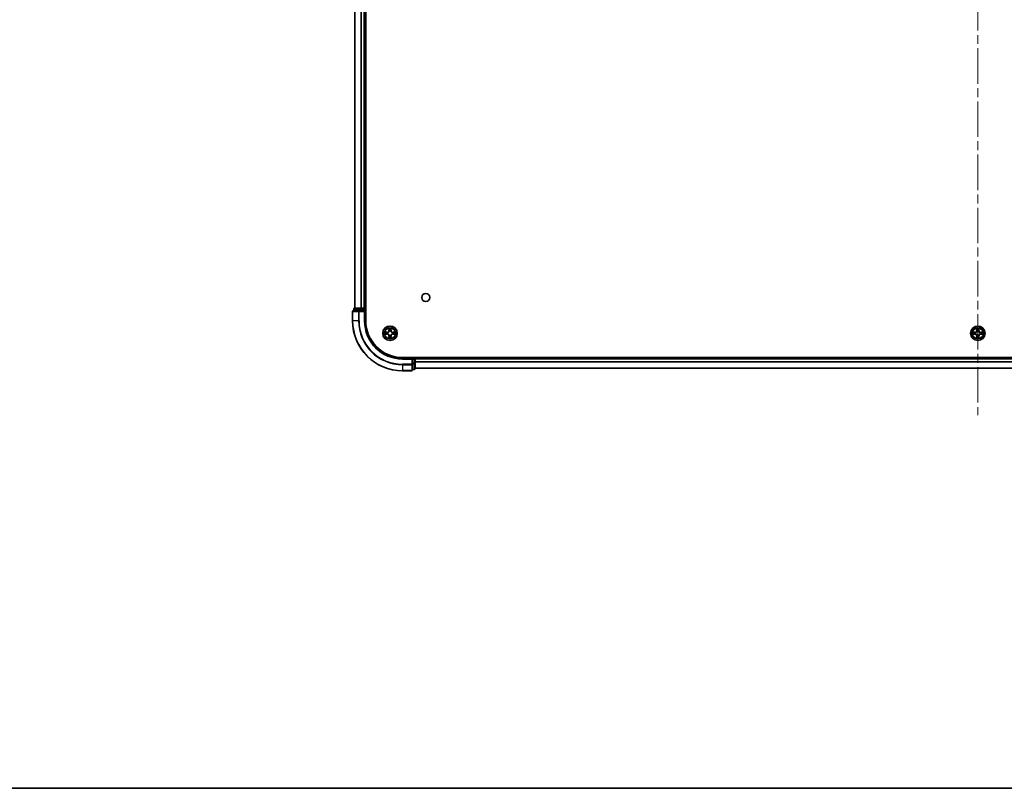
# Model space of a CAD drawing. Units: millimetres. Extents: x 36 to 11044, y 20 to 2128.
# Drawn here: x 1774 to 2167, y 20 to 327 of the extents above; entities that cross this region are included whole.
import ezdxf

# ---------------------------------------------------------------- set-up
doc = ezdxf.new("R2010")
doc.units = ezdxf.units.MM
doc.header["$LTSCALE"] = 2.5
doc.linetypes.add('CHAIN', pattern=[0.3543, 0.2362, -0.0295, 0.0591, -0.0295])
for name, color, linetype, lineweight in [('Border (ISO)', 7, 'Continuous', 35), ('Centerline (ISO)', 131, 'Continuous', 18), ('Visible (ISO)', 7, 'Continuous', 35), ('Visible Narrow (ISO)', 7, 'Continuous', 25)]:
    doc.layers.add(name, color=color, linetype=linetype, lineweight=lineweight)

# ---------------------------------------------------------------- blocks, each defined once
blk = doc.blocks.new('図面枠 tk図枠')
at = {"layer": 'Border (ISO)'}
blk.add_line((14.5, 8), (405.5, 8), dxfattribs=at)

msp = doc.modelspace()

# ---------------------------------------------------------------- linework, layer by layer
at = {"layer": 'Centerline (ISO)', "linetype": 'CHAIN', "ltscale": 23.990969}
msp.add_line((2156.7532, 634.6068), (2156.7532, 169.2459), dxfattribs=at)
at = {"layer": 'Visible (ISO)'}
for p, q in [((1912.0532, 206.9264), (1912.0532, 596.9264)), ((1907.7532, 211.9264), (1907.7532, 591.9264)), ((1911.7532, 211.9264), (1911.7532, 591.9264)), ((1906.7532, 210.6264), (1906.7532, 206.9264)), ((1909.3937, 210.9264), (1907.0532, 210.9264)), ((1907.2532, 211.6264), (1907.2532, 210.9264)), ((1909.7946, 211.9264), (1907.5532, 211.9264)), ((1909.7946, 210.9264), (1909.3937, 210.9264)), ((1910.1701, 211.9264), (1909.7946, 211.9264)), ((1909.7946, 210.9264), (1911.4532, 210.9264)), ((1910.1701, 211.9264), (1910.3937, 211.9264)), ((1911.4532, 211.9264), (1910.3937, 211.9264)), ((1911.4532, 211.9264), (1911.7532, 211.9264)), ((1911.4532, 210.6264), (1911.7532, 210.9264)), ((1911.7532, 210.9264), (1911.4532, 210.9264)), ((1912.0532, 211.9264), (1911.7532, 211.9264)), ((1911.7532, 210.9264), (1911.7532, 211.6264)), ((1911.7532, 206.9264), (1911.7532, 210.9264)), ((2386.7532, 192.2264), (1926.7532, 192.2264)), ((1930.7532, 191.9264), (1926.7532, 191.9264)), ((1930.7532, 191.9264), (1930.4532, 191.6264)), ((1931.4532, 191.9264), (1930.7532, 191.9264)), ((1930.7532, 191.6264), (1930.7532, 191.9264)), ((1930.7532, 191.6264), (1930.7532, 189.9677)), ((1930.7532, 189.5669), (1930.7532, 189.9677)), ((1930.7532, 187.2264), (1930.7532, 189.5669)), ((1931.7532, 191.9264), (1931.7532, 192.2264)), ((2381.7532, 191.9264), (1931.7532, 191.9264)), ((1931.7532, 191.9264), (1931.7532, 191.6264)), ((1931.7532, 189.9677), (1931.7532, 191.6264)), ((1931.7532, 187.7264), (1931.7532, 189.9677)), ((1926.7532, 186.9264), (1930.4532, 186.9264)), ((1930.7532, 187.4264), (1931.4532, 187.4264)), ((2381.7532, 187.9264), (1931.7532, 187.9264))]:
    msp.add_line(p, q, dxfattribs=at)
for centre, radius in [((1936.0532, 216.2264), 1.621), ((1921.7532, 201.9264), 2.9), ((2156.7532, 201.9264), 2.9)]:
    msp.add_circle(centre, radius, dxfattribs=at)
for centre, radius, start, end in [((1907.0532, 210.6264), 0.3, 90, 180), ((1907.5532, 211.6264), 0.3, 90, 180), ((1911.4532, 211.6264), 0.3, 0, 90), ((1926.7532, 206.9264), 20, 180, 270), ((1926.7532, 206.9264), 15, 180, 270), ((1926.7532, 206.9264), 14.7, 180, 270), ((1921.7532, 201.9264), 1.2295, 169.186733, 169.187283), ((1921.7532, 201.9264), 1.2295, 190.812717, 190.813267), ((1921.7532, 201.9264), 1.2295, 167.061604, 167.063405), ((1921.7532, 201.9264), 1.2295, 192.936595, 192.938396), ((1921.7532, 201.9264), 1.2295, 102.936595, 102.938396), ((1921.7532, 201.9264), 1.2295, 100.812717, 100.813267), ((1921.7532, 201.9264), 1.2295, 79.186733, 79.187283), ((1921.7532, 201.9264), 1.2295, 77.061604, 77.063405), ((1921.7532, 201.9264), 1.2295, 12.936595, 12.938396), ((1921.7532, 201.9264), 1.2295, 347.061604, 347.063405), ((1921.7532, 201.9264), 1.2295, 10.812717, 10.813267), ((1921.7532, 201.9264), 1.2295, 349.186733, 349.187283), ((2156.7532, 201.9264), 1.2295, 169.186733, 169.187283), ((2156.7532, 201.9264), 1.2295, 190.812717, 190.813267), ((2156.7532, 201.9264), 1.2295, 167.061604, 167.063405), ((2156.7532, 201.9264), 1.2295, 192.936595, 192.938396), ((2156.7532, 201.9264), 1.2295, 102.936595, 102.938396), ((2156.7532, 201.9264), 1.2295, 100.812717, 100.813267), ((2156.7532, 201.9264), 1.2295, 79.186733, 79.187283), ((2156.7532, 201.9264), 1.2295, 77.061604, 77.063405), ((2156.7532, 201.9264), 1.2295, 12.936595, 12.938396), ((2156.7532, 201.9264), 1.2295, 347.061604, 347.063405), ((2156.7532, 201.9264), 1.2295, 10.812717, 10.813267), ((2156.7532, 201.9264), 1.2295, 349.186733, 349.187283), ((1921.7532, 201.9264), 1.2295, 257.061604, 257.063405), ((1921.7532, 201.9264), 1.2295, 259.186733, 259.187283), ((1921.7532, 201.9264), 1.2295, 280.812717, 280.813267), ((1921.7532, 201.9264), 1.2295, 282.936595, 282.938396), ((2156.7532, 201.9264), 1.2295, 257.061604, 257.063405), ((2156.7532, 201.9264), 1.2295, 259.186733, 259.187283), ((2156.7532, 201.9264), 1.2295, 280.812717, 280.813267), ((2156.7532, 201.9264), 1.2295, 282.936595, 282.938396), ((1931.4532, 191.6264), 0.3, 0, 90), ((1930.4532, 187.2264), 0.3, 270, 0), ((1931.4532, 187.7264), 0.3, 270, 0)]:
    msp.add_arc(centre, radius, start, end, dxfattribs=at)
for points, knots in [([(1919.7357, 202.3157), (1919.735, 202.3159), (1919.7343, 202.316), (1919.7325, 202.3164), (1919.7315, 202.3166), (1919.7305, 202.3168)], [-0.000230599076, -0.000230599076, -0.000230599076, -0.000230599076, 0, 0, 0.000338329447, 0.000338329447, 0.000338329447, 0.000338329447]), ([(1919.7305, 202.3168), (1919.7314, 202.3164), (1919.7324, 202.3159), (1919.734, 202.3152), (1919.7346, 202.3149), (1919.7353, 202.3146)], [-0.000338329447, -0.000338329447, -0.000338329447, -0.000338329447, 0, 0, 0.000241517914, 0.000241517914, 0.000241517914, 0.000241517914]), ([(1919.9945, 201.6258), (1919.9131, 201.6238), (1919.8219, 201.5778), (1919.7324, 201.5368), (1919.7314, 201.5363), (1919.7305, 201.5359)], [0, 0, 0, 0, 0.0320559737, 0.0320559737, 0.0323943032, 0.0323943032, 0.0323943032, 0.0323943032]), ([(1919.7305, 201.5359), (1919.7315, 201.5361), (1919.7325, 201.5363), (1919.743, 201.5385), (1919.7524, 201.5405), (1919.7618, 201.5425)], [-0.03239430317, -0.03239430317, -0.03239430317, -0.03239430317, -0.03205597372, -0.03205597372, -0.02897275834, -0.02897275834, -0.02897275834, -0.02897275834]), ([(1921.4527, 203.6851), (1921.4506, 203.7664), (1921.4046, 203.8576), (1921.3636, 203.9472), (1921.3632, 203.9481), (1921.3628, 203.9491)], [0, 0, 0, 0, 0.0320559737, 0.0320559737, 0.0323943032, 0.0323943032, 0.0323943032, 0.0323943032]), ([(1921.3628, 203.9491), (1921.363, 203.948), (1921.3632, 203.947), (1921.3654, 203.9366), (1921.3674, 203.9272), (1921.3693, 203.9178)], [-0.03239430317, -0.03239430317, -0.03239430317, -0.03239430317, -0.03205597372, -0.03205597372, -0.02897275834, -0.02897275834, -0.02897275834, -0.02897275834]), ([(1922.1437, 203.9491), (1922.1432, 203.9481), (1922.1428, 203.9472), (1922.1421, 203.9456), (1922.1417, 203.9449), (1922.1414, 203.9443)], [-0.000338329447, -0.000338329447, -0.000338329447, -0.000338329447, 0, 0, 0.000241517914, 0.000241517914, 0.000241517914, 0.000241517914]), ([(1922.1426, 203.9439), (1922.1427, 203.9446), (1922.1429, 203.9453), (1922.1432, 203.947), (1922.1434, 203.948), (1922.1437, 203.9491)], [-0.000230599076, -0.000230599076, -0.000230599076, -0.000230599076, 0, 0, 0.000338329447, 0.000338329447, 0.000338329447, 0.000338329447]), ([(1923.5119, 202.2269), (1923.5933, 202.2289), (1923.6845, 202.2749), (1923.7741, 202.3159), (1923.775, 202.3164), (1923.7759, 202.3168)], [0, 0, 0, 0, 0.0320559737, 0.0320559737, 0.0323943032, 0.0323943032, 0.0323943032, 0.0323943032]), ([(1923.7759, 202.3168), (1923.7749, 202.3166), (1923.7739, 202.3164), (1923.7635, 202.3142), (1923.7541, 202.3122), (1923.7446, 202.3102)], [-0.03239430317, -0.03239430317, -0.03239430317, -0.03239430317, -0.03205597372, -0.03205597372, -0.02897275834, -0.02897275834, -0.02897275834, -0.02897275834]), ([(1923.7707, 201.537), (1923.7714, 201.5369), (1923.7721, 201.5367), (1923.7739, 201.5363), (1923.7749, 201.5361), (1923.7759, 201.5359)], [-0.000230599076, -0.000230599076, -0.000230599076, -0.000230599076, 0, 0, 0.000338329447, 0.000338329447, 0.000338329447, 0.000338329447]), ([(1923.7759, 201.5359), (1923.775, 201.5363), (1923.7741, 201.5368), (1923.7725, 201.5375), (1923.7718, 201.5378), (1923.7711, 201.5381)], [-0.000338329447, -0.000338329447, -0.000338329447, -0.000338329447, 0, 0, 0.000241517914, 0.000241517914, 0.000241517914, 0.000241517914]), ([(2154.7357, 202.3157), (2154.735, 202.3159), (2154.7343, 202.316), (2154.7325, 202.3164), (2154.7315, 202.3166), (2154.7305, 202.3168)], [-0.000230599076, -0.000230599076, -0.000230599076, -0.000230599076, 0, 0, 0.000338329447, 0.000338329447, 0.000338329447, 0.000338329447]), ([(2154.7305, 202.3168), (2154.7314, 202.3164), (2154.7324, 202.3159), (2154.734, 202.3152), (2154.7346, 202.3149), (2154.7353, 202.3146)], [-0.000338329447, -0.000338329447, -0.000338329447, -0.000338329447, 0, 0, 0.000241517914, 0.000241517914, 0.000241517914, 0.000241517914]), ([(2154.9945, 201.6258), (2154.9131, 201.6238), (2154.8219, 201.5778), (2154.7324, 201.5368), (2154.7314, 201.5363), (2154.7305, 201.5359)], [0, 0, 0, 0, 0.0320559737, 0.0320559737, 0.0323943032, 0.0323943032, 0.0323943032, 0.0323943032]), ([(2154.7305, 201.5359), (2154.7315, 201.5361), (2154.7325, 201.5363), (2154.743, 201.5385), (2154.7524, 201.5405), (2154.7618, 201.5425)], [-0.03239430317, -0.03239430317, -0.03239430317, -0.03239430317, -0.03205597372, -0.03205597372, -0.02897275834, -0.02897275834, -0.02897275834, -0.02897275834]), ([(2156.4527, 203.6851), (2156.4506, 203.7664), (2156.4046, 203.8576), (2156.3636, 203.9472), (2156.3632, 203.9481), (2156.3628, 203.9491)], [0, 0, 0, 0, 0.0320559737, 0.0320559737, 0.0323943032, 0.0323943032, 0.0323943032, 0.0323943032]), ([(2156.3628, 203.9491), (2156.363, 203.948), (2156.3632, 203.947), (2156.3654, 203.9366), (2156.3674, 203.9272), (2156.3693, 203.9178)], [-0.03239430317, -0.03239430317, -0.03239430317, -0.03239430317, -0.03205597372, -0.03205597372, -0.02897275834, -0.02897275834, -0.02897275834, -0.02897275834]), ([(2157.1437, 203.9491), (2157.1432, 203.9481), (2157.1428, 203.9472), (2157.1421, 203.9456), (2157.1417, 203.9449), (2157.1414, 203.9443)], [-0.000338329447, -0.000338329447, -0.000338329447, -0.000338329447, 0, 0, 0.000241517914, 0.000241517914, 0.000241517914, 0.000241517914]), ([(2157.1426, 203.9439), (2157.1427, 203.9446), (2157.1429, 203.9453), (2157.1432, 203.947), (2157.1434, 203.948), (2157.1437, 203.9491)], [-0.000230599076, -0.000230599076, -0.000230599076, -0.000230599076, 0, 0, 0.000338329447, 0.000338329447, 0.000338329447, 0.000338329447]), ([(2158.5119, 202.2269), (2158.5933, 202.2289), (2158.6845, 202.2749), (2158.7741, 202.3159), (2158.775, 202.3164), (2158.7759, 202.3168)], [0, 0, 0, 0, 0.0320559737, 0.0320559737, 0.0323943032, 0.0323943032, 0.0323943032, 0.0323943032]), ([(2158.7759, 202.3168), (2158.7749, 202.3166), (2158.7739, 202.3164), (2158.7635, 202.3142), (2158.7541, 202.3122), (2158.7446, 202.3102)], [-0.03239430317, -0.03239430317, -0.03239430317, -0.03239430317, -0.03205597372, -0.03205597372, -0.02897275834, -0.02897275834, -0.02897275834, -0.02897275834]), ([(2158.7707, 201.537), (2158.7714, 201.5369), (2158.7721, 201.5367), (2158.7739, 201.5363), (2158.7749, 201.5361), (2158.7759, 201.5359)], [-0.000230599076, -0.000230599076, -0.000230599076, -0.000230599076, 0, 0, 0.000338329447, 0.000338329447, 0.000338329447, 0.000338329447]), ([(2158.7759, 201.5359), (2158.775, 201.5363), (2158.7741, 201.5368), (2158.7725, 201.5375), (2158.7718, 201.5378), (2158.7711, 201.5381)], [-0.000338329447, -0.000338329447, -0.000338329447, -0.000338329447, 0, 0, 0.000241517914, 0.000241517914, 0.000241517914, 0.000241517914]), ([(1921.3639, 199.9088), (1921.3637, 199.9081), (1921.3636, 199.9074), (1921.3632, 199.9057), (1921.363, 199.9047), (1921.3628, 199.9036)], [-0.000230599076, -0.000230599076, -0.000230599076, -0.000230599076, 0, 0, 0.000338329447, 0.000338329447, 0.000338329447, 0.000338329447]), ([(1921.3628, 199.9036), (1921.3632, 199.9046), (1921.3636, 199.9055), (1921.3644, 199.9071), (1921.3647, 199.9078), (1921.365, 199.9084)], [-0.000338329447, -0.000338329447, -0.000338329447, -0.000338329447, 0, 0, 0.000241517914, 0.000241517914, 0.000241517914, 0.000241517914]), ([(1922.0538, 200.1676), (1922.0558, 200.0863), (1922.1018, 199.9951), (1922.1428, 199.9055), (1922.1432, 199.9046), (1922.1437, 199.9036)], [0, 0, 0, 0, 0.0320559737, 0.0320559737, 0.0323943032, 0.0323943032, 0.0323943032, 0.0323943032]), ([(1922.1437, 199.9036), (1922.1434, 199.9047), (1922.1432, 199.9057), (1922.1411, 199.9161), (1922.1391, 199.9255), (1922.1371, 199.9349)], [-0.03239430317, -0.03239430317, -0.03239430317, -0.03239430317, -0.03205597372, -0.03205597372, -0.02897275834, -0.02897275834, -0.02897275834, -0.02897275834]), ([(2156.3639, 199.9088), (2156.3637, 199.9081), (2156.3636, 199.9074), (2156.3632, 199.9057), (2156.363, 199.9047), (2156.3628, 199.9036)], [-0.000230599076, -0.000230599076, -0.000230599076, -0.000230599076, 0, 0, 0.000338329447, 0.000338329447, 0.000338329447, 0.000338329447]), ([(2156.3628, 199.9036), (2156.3632, 199.9046), (2156.3636, 199.9055), (2156.3644, 199.9071), (2156.3647, 199.9078), (2156.365, 199.9084)], [-0.000338329447, -0.000338329447, -0.000338329447, -0.000338329447, 0, 0, 0.000241517914, 0.000241517914, 0.000241517914, 0.000241517914]), ([(2157.0538, 200.1676), (2157.0558, 200.0863), (2157.1018, 199.9951), (2157.1428, 199.9055), (2157.1432, 199.9046), (2157.1437, 199.9036)], [0, 0, 0, 0, 0.0320559737, 0.0320559737, 0.0323943032, 0.0323943032, 0.0323943032, 0.0323943032]), ([(2157.1437, 199.9036), (2157.1434, 199.9047), (2157.1432, 199.9057), (2157.1411, 199.9161), (2157.1391, 199.9255), (2157.1371, 199.9349)], [-0.03239430317, -0.03239430317, -0.03239430317, -0.03239430317, -0.03205597372, -0.03205597372, -0.02897275834, -0.02897275834, -0.02897275834, -0.02897275834])]:
    msp.add_open_spline(points, degree=3, knots=knots, dxfattribs=at)
for points in [[(1919.7618, 201.5425), (1919.8504, 201.5611), (1919.9402, 201.5797), (1920.0208, 201.5807)], [(1921.3693, 203.9178), (1921.3879, 203.8292), (1921.4066, 203.7394), (1921.4075, 203.6587)], [(1923.7446, 202.3102), (1923.6561, 202.2916), (1923.5662, 202.273), (1923.4856, 202.2721)], [(2154.7618, 201.5425), (2154.8504, 201.5611), (2154.9402, 201.5797), (2155.0208, 201.5807)], [(2156.3693, 203.9178), (2156.3879, 203.8292), (2156.4066, 203.7394), (2156.4075, 203.6587)], [(2158.7446, 202.3102), (2158.6561, 202.2916), (2158.5662, 202.273), (2158.4856, 202.2721)], [(1922.1371, 199.9349), (1922.1185, 200.0235), (1922.0998, 200.1133), (1922.0989, 200.194)], [(2157.1371, 199.9349), (2157.1185, 200.0235), (2157.0998, 200.1133), (2157.0989, 200.194)]]:
    msp.add_open_spline(points, degree=3, dxfattribs=at)
at = {"layer": 'Visible Narrow (ISO)'}
for p, q in [((1907.8227, 211.9264), (1907.8227, 591.9264)), ((1910.1633, 211.9264), (1910.1633, 591.9264)), ((1910.3937, 211.9264), (1910.3937, 591.9264)), ((1911.4532, 211.9264), (1911.4532, 591.9264)), ((1906.8227, 210.6264), (1906.7532, 210.6264)), ((1906.8227, 210.6264), (1909.1633, 210.6264)), ((1906.8227, 206.9264), (1906.8227, 210.6264)), ((1907.3227, 211.6264), (1907.2532, 211.6264)), ((1907.3227, 211.6264), (1909.5641, 211.6264)), ((1907.3227, 210.9264), (1907.3227, 211.6264)), ((1909.3937, 210.6264), (1909.1633, 210.6264)), ((1909.1633, 210.6264), (1909.1633, 206.9264)), ((1909.3937, 210.6264), (1909.3937, 210.9264)), ((1909.3937, 210.6264), (1911.4532, 210.6264)), ((1909.3937, 206.9264), (1909.3937, 210.6264)), ((1909.7946, 211.6264), (1909.5641, 211.6264)), ((1909.5641, 211.6264), (1909.5641, 210.9264)), ((1909.7946, 211.6264), (1909.7946, 211.9264)), ((1909.7946, 211.6264), (1911.4532, 211.6264)), ((1909.7946, 210.9264), (1909.7946, 211.6264)), ((1911.4532, 211.6264), (1911.4532, 211.9264)), ((1911.7532, 211.6264), (1911.4532, 211.6264)), ((1911.4532, 211.6264), (1911.4532, 210.9264)), ((1911.4532, 210.6264), (1911.4532, 206.9264)), ((1911.7532, 211.6264), (1912.0532, 211.6264)), ((1906.8227, 206.9264), (1906.7532, 206.9264)), ((1909.1633, 206.9264), (1906.8227, 206.9264)), ((1909.1633, 206.9264), (1909.3937, 206.9264)), ((1911.4532, 206.9264), (1911.7532, 206.9264)), ((1920.51, 202.3304), (1919.7305, 202.3168)), ((1919.7305, 201.5359), (1920.51, 201.5223)), ((1920.0208, 202.2721), (1920.5109, 202.2806)), ((1920.5109, 201.5721), (1920.0208, 201.5807)), ((1920.5122, 202.208), (1920.2103, 202.2566)), ((1920.2103, 201.5961), (1920.5122, 201.6447)), ((1920.5109, 202.2806), (1920.51, 202.3304)), ((1920.5109, 201.5721), (1920.51, 201.5223)), ((1920.5109, 202.2806), (1920.5122, 202.208)), ((1920.5109, 201.5721), (1920.5122, 201.6447)), ((1920.8163, 202.1729), (1920.8369, 202.1675)), ((1920.8369, 201.6853), (1920.8163, 201.6798)), ((1921.3628, 203.9491), (1921.3492, 203.1696)), ((1921.399, 203.1687), (1921.3492, 203.1696)), ((1921.399, 203.1687), (1921.4075, 203.6587)), ((1921.399, 203.1687), (1921.4716, 203.1674)), ((1921.423, 203.4693), (1921.4716, 203.1674)), ((1921.5121, 202.8426), (1921.5067, 202.8633)), ((1921.5067, 200.9894), (1921.5121, 201.0101)), ((1921.9997, 202.8633), (1921.9943, 202.8426)), ((1921.9943, 201.0101), (1921.9997, 200.9894)), ((1922.0348, 203.1674), (1922.0835, 203.4693)), ((1922.1075, 203.1687), (1922.0348, 203.1674)), ((1922.0989, 203.6587), (1922.1075, 203.1687)), ((1922.1075, 203.1687), (1922.1573, 203.1696)), ((1922.1573, 203.1696), (1922.1437, 203.9491)), ((1922.6695, 202.1675), (1922.6901, 202.1729)), ((1922.6901, 201.6798), (1922.6695, 201.6853)), ((1922.9955, 202.2806), (1922.9943, 202.208)), ((1923.2962, 202.2566), (1922.9943, 202.208)), ((1922.9943, 201.6447), (1923.2962, 201.5961)), ((1922.9955, 201.5721), (1922.9943, 201.6447)), ((1922.9955, 202.2806), (1922.9964, 202.3304)), ((1922.9955, 202.2806), (1923.4856, 202.2721)), ((1923.4856, 201.5807), (1922.9955, 201.5721)), ((1922.9955, 201.5721), (1922.9964, 201.5223)), ((1923.7759, 202.3168), (1922.9964, 202.3304)), ((1922.9964, 201.5223), (1923.7759, 201.5359)), ((2155.51, 202.3304), (2154.7305, 202.3168)), ((2154.7305, 201.5359), (2155.51, 201.5223)), ((2155.0208, 202.2721), (2155.5109, 202.2806)), ((2155.5109, 201.5721), (2155.0208, 201.5807)), ((2155.5122, 202.208), (2155.2103, 202.2566)), ((2155.2103, 201.5961), (2155.5122, 201.6447)), ((2155.5109, 202.2806), (2155.51, 202.3304)), ((2155.5109, 201.5721), (2155.51, 201.5223)), ((2155.5109, 202.2806), (2155.5122, 202.208)), ((2155.5109, 201.5721), (2155.5122, 201.6447)), ((2155.8163, 202.1729), (2155.8369, 202.1675)), ((2155.8369, 201.6853), (2155.8163, 201.6798)), ((2156.3628, 203.9491), (2156.3492, 203.1696)), ((2156.399, 203.1687), (2156.3492, 203.1696)), ((2156.399, 203.1687), (2156.4075, 203.6587)), ((2156.399, 203.1687), (2156.4716, 203.1674)), ((2156.423, 203.4693), (2156.4716, 203.1674)), ((2156.5121, 202.8426), (2156.5067, 202.8633)), ((2156.5067, 200.9894), (2156.5121, 201.0101)), ((2156.9997, 202.8633), (2156.9943, 202.8426)), ((2156.9943, 201.0101), (2156.9997, 200.9894)), ((2157.0348, 203.1674), (2157.0835, 203.4693)), ((2157.1075, 203.1687), (2157.0348, 203.1674)), ((2157.0989, 203.6587), (2157.1075, 203.1687)), ((2157.1075, 203.1687), (2157.1573, 203.1696)), ((2157.1573, 203.1696), (2157.1437, 203.9491)), ((2157.6695, 202.1675), (2157.6901, 202.1729)), ((2157.6901, 201.6798), (2157.6695, 201.6853)), ((2157.9955, 202.2806), (2157.9943, 202.208)), ((2158.2962, 202.2566), (2157.9943, 202.208)), ((2157.9943, 201.6447), (2158.2962, 201.5961)), ((2157.9955, 201.5721), (2157.9943, 201.6447)), ((2157.9955, 202.2806), (2157.9964, 202.3304)), ((2157.9955, 202.2806), (2158.4856, 202.2721)), ((2158.4856, 201.5807), (2157.9955, 201.5721)), ((2157.9955, 201.5721), (2157.9964, 201.5223)), ((2158.7759, 202.3168), (2157.9964, 202.3304)), ((2157.9964, 201.5223), (2158.7759, 201.5359)), ((1921.399, 200.684), (1921.3492, 200.6832)), ((1921.3492, 200.6832), (1921.3628, 199.9036)), ((1921.399, 200.684), (1921.4716, 200.6853)), ((1921.4075, 200.194), (1921.399, 200.684)), ((1921.4716, 200.6853), (1921.423, 200.3834)), ((1922.0835, 200.3834), (1922.0348, 200.6853)), ((1922.1075, 200.684), (1922.0348, 200.6853)), ((1922.1075, 200.684), (1922.0989, 200.194)), ((1922.1075, 200.684), (1922.1573, 200.6832)), ((1922.1437, 199.9036), (1922.1573, 200.6832)), ((2156.399, 200.684), (2156.3492, 200.6832)), ((2156.3492, 200.6832), (2156.3628, 199.9036)), ((2156.399, 200.684), (2156.4716, 200.6853)), ((2156.4075, 200.194), (2156.399, 200.684)), ((2156.4716, 200.6853), (2156.423, 200.3834)), ((2157.0835, 200.3834), (2157.0348, 200.6853)), ((2157.1075, 200.684), (2157.0348, 200.6853)), ((2157.1075, 200.684), (2157.0989, 200.194)), ((2157.1075, 200.684), (2157.1573, 200.6832)), ((2157.1437, 199.9036), (2157.1573, 200.6832)), ((1926.7532, 191.6264), (1926.7532, 191.9264)), ((1926.7532, 191.6264), (1930.4532, 191.6264)), ((1930.4532, 189.5669), (1926.7532, 189.5669)), ((1926.7532, 189.3364), (1926.7532, 189.5669)), ((1926.7532, 189.3364), (1930.4532, 189.3364)), ((1926.7532, 189.3364), (1926.7532, 186.9959)), ((1930.4532, 191.6264), (1930.4532, 189.5669)), ((1930.7532, 189.5669), (1930.4532, 189.5669)), ((1930.4532, 189.3364), (1930.4532, 189.5669)), ((1930.4532, 189.3364), (1930.4532, 186.9959)), ((1930.7532, 191.6264), (1931.4532, 191.6264)), ((1931.4532, 189.9677), (1930.7532, 189.9677)), ((1930.7532, 189.7373), (1931.4532, 189.7373)), ((1931.4532, 192.2264), (1931.4532, 191.9264)), ((1931.4532, 191.6264), (1931.4532, 191.9264)), ((1931.7532, 191.6264), (1931.4532, 191.6264)), ((1931.4532, 191.6264), (1931.4532, 189.9677)), ((1931.7532, 189.9677), (1931.4532, 189.9677)), ((1931.4532, 189.7373), (1931.4532, 189.9677)), ((1931.4532, 189.7373), (1931.4532, 187.4959)), ((2381.7532, 191.6264), (1931.7532, 191.6264)), ((2381.7532, 190.5669), (1931.7532, 190.5669)), ((2381.7532, 190.3364), (1931.7532, 190.3364)), ((1930.4532, 186.9959), (1926.7532, 186.9959)), ((1926.7532, 186.9959), (1926.7532, 186.9264)), ((1930.4532, 186.9264), (1930.4532, 186.9959)), ((1931.4532, 187.4959), (1930.7532, 187.4959)), ((1931.4532, 187.4264), (1931.4532, 187.4959)), ((2381.7532, 187.9959), (1931.7532, 187.9959))]:
    msp.add_line(p, q, dxfattribs=at)
for centre, radius in [((1921.7532, 201.9264), 2.8677), ((2156.7532, 201.9264), 2.8677), ((1921.7532, 201.9264), 2.3092), ((1921.7532, 201.9264), 2.1415), ((2156.7532, 201.9264), 2.3092), ((2156.7532, 201.9264), 2.1415)]:
    msp.add_circle(centre, radius, dxfattribs=at)
for centre, radius, start, end in [((1926.7532, 206.9264), 19.9305, 180, 270), ((1926.7532, 206.9264), 17.59, 180, 270), ((1926.7532, 206.9264), 17.3595, 180, 270), ((1926.7532, 206.9264), 15.3, 180, 270), ((1921.7532, 201.9264), 2.0601, 169.074582, 190.925418), ((1921.7532, 201.9264), 1.6122, 169.692479, 190.307521), ((1920.4951, 203.1845), 0.8542, 271, 359), ((1920.4951, 200.6682), 0.8542, 1, 89), ((1920.4951, 203.1845), 0.904, 271, 359), ((1920.4951, 200.6682), 0.904, 1, 89), ((1921.7532, 201.9264), 0.9688, 165.258044, 194.741956), ((1921.7532, 201.9264), 0.9475, 165.258044, 194.741956), ((1921.7532, 201.9264), 2.0601, 79.074582, 100.925418), ((1921.7532, 201.9264), 1.6122, 79.692479, 100.307521), ((1921.7532, 201.9264), 0.9688, 75.258044, 104.741956), ((1921.7532, 201.9264), 0.9688, 255.258044, 284.741956), ((1921.7532, 201.9264), 0.9475, 75.258044, 104.741956), ((1921.7532, 201.9264), 0.9475, 255.258044, 284.741956), ((1923.0113, 203.1845), 0.904, 181, 269), ((1923.0113, 200.6682), 0.904, 91, 179), ((1923.0113, 203.1845), 0.8542, 181, 269), ((1923.0113, 200.6682), 0.8542, 91, 179), ((1921.7532, 201.9264), 0.9475, 345.258044, 14.741956), ((1921.7532, 201.9264), 0.9688, 345.258044, 14.741956), ((1921.7532, 201.9264), 1.6122, 349.692479, 10.307521), ((1921.7532, 201.9264), 2.0601, 349.074582, 10.925418), ((2156.7532, 201.9264), 2.0601, 169.074582, 190.925418), ((2156.7532, 201.9264), 1.6122, 169.692479, 190.307521), ((2155.4951, 203.1845), 0.8542, 271, 359), ((2155.4951, 200.6682), 0.8542, 1, 89), ((2155.4951, 203.1845), 0.904, 271, 359), ((2155.4951, 200.6682), 0.904, 1, 89), ((2156.7532, 201.9264), 0.9688, 165.258044, 194.741956), ((2156.7532, 201.9264), 0.9475, 165.258044, 194.741956), ((2156.7532, 201.9264), 2.0601, 79.074582, 100.925418), ((2156.7532, 201.9264), 1.6122, 79.692479, 100.307521), ((2156.7532, 201.9264), 0.9688, 75.258044, 104.741956), ((2156.7532, 201.9264), 0.9688, 255.258044, 284.741956), ((2156.7532, 201.9264), 0.9475, 75.258044, 104.741956), ((2156.7532, 201.9264), 0.9475, 255.258044, 284.741956), ((2158.0113, 203.1845), 0.904, 181, 269), ((2158.0113, 200.6682), 0.904, 91, 179), ((2158.0113, 203.1845), 0.8542, 181, 269), ((2158.0113, 200.6682), 0.8542, 91, 179), ((2156.7532, 201.9264), 0.9475, 345.258044, 14.741956), ((2156.7532, 201.9264), 0.9688, 345.258044, 14.741956), ((2156.7532, 201.9264), 1.6122, 349.692479, 10.307521), ((2156.7532, 201.9264), 2.0601, 349.074582, 10.925418), ((1921.7532, 201.9264), 2.0601, 259.074582, 280.925418), ((1921.7532, 201.9264), 1.6122, 259.692479, 280.307521), ((2156.7532, 201.9264), 2.0601, 259.074582, 280.925418), ((2156.7532, 201.9264), 1.6122, 259.692479, 280.307521)]:
    msp.add_arc(centre, radius, start, end, dxfattribs=at)
for centre, major_axis, ratio, start_param, end_param in [((1907.0532, 210.6264), (0, 0.3), 0.76822128, 0, 1.57079633), ((1907.5532, 211.6264), (0, 0.3), 0.76822128, 0, 1.57079633), ((1909.3937, 210.6264), (0, 0.3), 0.76822128, 0, 1.57079633), ((1909.7946, 211.6264), (0, 0.3), 0.76822128, 0, 1.57079633), ((1920.0217, 202.2222), (0.002, 0.05), 0.54850665, 0.10442473, 1.4996069), ((1920.0217, 201.6305), (0.002, -0.05), 0.54850665, 4.7835784, 6.17876057), ((1919.8203, 202.2372), (0.4402, 0.0019), 0.08673359, 0.48228184, 1.09753772), ((1919.8203, 201.6155), (0.4402, -0.0019), 0.08673359, 5.18564759, 5.80090347), ((1920.2111, 202.2068), (0.008, 0.0494), 0.89574018, 0.19731949, 1.55274262), ((1920.2111, 201.6459), (0.008, -0.0494), 0.89574018, 4.73044269, 6.08586581), ((1920.513, 202.1582), (0.008, 0.0494), 0.89572054, 0.1973017, 1.54834765), ((1920.513, 201.6945), (0.008, -0.0494), 0.89572054, 4.73483766, 6.08588361), ((1920.8596, 202.1615), (-0.0091, 0.0492), 0.87684641, 0.18229136, 1.17990219), ((1920.8596, 201.6912), (-0.0091, -0.0492), 0.87684642, 5.10328313, 6.10089396), ((1920.8596, 202.1615), (-0.0149, 0.0477), 0.41070123, 0.09573579, 1.31868747), ((1920.8596, 201.6912), (-0.0149, -0.0477), 0.41070123, 4.96449783, 6.18744952), ((1921.4573, 203.6579), (-0.05, -0.002), 0.54850665, 4.7835784, 6.17876057), ((1921.4424, 203.8592), (0.0019, 0.4402), 0.08673359, 2.04405494, 2.65931081), ((1921.4728, 203.4684), (-0.0494, -0.008), 0.89574018, 4.73044269, 6.08586581), ((1921.5181, 202.8199), (-0.0492, 0.0091), 0.87684642, 5.10328313, 6.10089396), ((1921.5181, 202.8199), (-0.0477, 0.0149), 0.41070123, 4.96449783, 6.18744952), ((1921.5181, 201.0328), (-0.0492, -0.0091), 0.87684641, 0.18229136, 1.17990219), ((1921.5181, 201.0328), (-0.0477, -0.0149), 0.41070123, 0.09573579, 1.31868747), ((1921.5214, 203.1665), (-0.0494, -0.008), 0.89572054, 4.73483766, 6.08588361), ((1921.985, 203.1665), (0.0494, -0.008), 0.89572054, 0.1973017, 1.54834765), ((1921.9883, 202.8199), (0.0477, 0.0149), 0.41070123, 0.09573579, 1.31868747), ((1921.9883, 201.0328), (0.0477, -0.0149), 0.41070123, 4.96449783, 6.18744952), ((1921.9883, 202.8199), (0.0492, 0.0091), 0.87684641, 0.18229136, 1.17990219), ((1921.9883, 201.0328), (0.0492, -0.0091), 0.87684642, 5.10328313, 6.10089396), ((1922.0337, 203.4684), (0.0494, -0.008), 0.89574018, 0.19731949, 1.55274262), ((1922.0491, 203.6579), (0.05, -0.002), 0.54850665, 0.10442473, 1.4996069), ((1922.064, 203.8592), (0.0019, -0.4402), 0.08673359, 0.48228184, 1.09753772), ((1922.6468, 202.1615), (0.0091, 0.0492), 0.87684642, 5.10328313, 6.10089396), ((1922.6468, 202.1615), (0.0149, 0.0477), 0.41070123, 4.96449783, 6.18744952), ((1922.6468, 201.6912), (0.0149, -0.0477), 0.41070123, 0.09573579, 1.31868747), ((1922.6468, 201.6912), (0.0091, -0.0492), 0.87684641, 0.18229136, 1.17990219), ((1922.9934, 202.1582), (-0.008, 0.0494), 0.89572054, 4.73483766, 6.08588361), ((1922.9934, 201.6945), (-0.008, -0.0494), 0.89572054, 0.1973017, 1.54834765), ((1923.6861, 202.2372), (0.4402, -0.0019), 0.08673359, 2.04405494, 2.65931081), ((1923.2953, 202.2068), (-0.008, 0.0494), 0.89574018, 4.73044269, 6.08586581), ((1923.2953, 201.6459), (-0.008, -0.0494), 0.89574018, 0.19731949, 1.55274262), ((1923.6861, 201.6155), (0.4402, 0.0019), 0.08673359, 3.62387449, 4.23913037), ((1923.4847, 202.2222), (-0.002, 0.05), 0.54850665, 4.7835784, 6.17876057), ((1923.4847, 201.6305), (-0.002, -0.05), 0.54850665, 0.10442473, 1.4996069), ((2155.0217, 202.2222), (0.002, 0.05), 0.54850665, 0.10442473, 1.4996069), ((2155.0217, 201.6305), (0.002, -0.05), 0.54850665, 4.7835784, 6.17876057), ((2154.8203, 202.2372), (0.4402, 0.0019), 0.08673359, 0.48228184, 1.09753772), ((2154.8203, 201.6155), (0.4402, -0.0019), 0.08673359, 5.18564759, 5.80090347), ((2155.2111, 202.2068), (0.008, 0.0494), 0.89574018, 0.19731949, 1.55274262), ((2155.2111, 201.6459), (0.008, -0.0494), 0.89574018, 4.73044269, 6.08586581), ((2155.513, 202.1582), (0.008, 0.0494), 0.89572054, 0.1973017, 1.54834765), ((2155.513, 201.6945), (0.008, -0.0494), 0.89572054, 4.73483766, 6.08588361), ((2155.8596, 202.1615), (-0.0091, 0.0492), 0.87684641, 0.18229136, 1.17990219), ((2155.8596, 201.6912), (-0.0091, -0.0492), 0.87684642, 5.10328313, 6.10089396), ((2155.8596, 202.1615), (-0.0149, 0.0477), 0.41070123, 0.09573579, 1.31868747), ((2155.8596, 201.6912), (-0.0149, -0.0477), 0.41070123, 4.96449783, 6.18744952), ((2156.4573, 203.6579), (-0.05, -0.002), 0.54850665, 4.7835784, 6.17876057), ((2156.4424, 203.8592), (0.0019, 0.4402), 0.08673359, 2.04405494, 2.65931081), ((2156.4728, 203.4684), (-0.0494, -0.008), 0.89574018, 4.73044269, 6.08586581), ((2156.5181, 202.8199), (-0.0492, 0.0091), 0.87684642, 5.10328313, 6.10089396), ((2156.5181, 202.8199), (-0.0477, 0.0149), 0.41070123, 4.96449783, 6.18744952), ((2156.5181, 201.0328), (-0.0492, -0.0091), 0.87684641, 0.18229136, 1.17990219), ((2156.5181, 201.0328), (-0.0477, -0.0149), 0.41070123, 0.09573579, 1.31868747), ((2156.5214, 203.1665), (-0.0494, -0.008), 0.89572054, 4.73483766, 6.08588361), ((2156.985, 203.1665), (0.0494, -0.008), 0.89572054, 0.1973017, 1.54834765), ((2156.9883, 202.8199), (0.0477, 0.0149), 0.41070123, 0.09573579, 1.31868747), ((2156.9883, 201.0328), (0.0477, -0.0149), 0.41070123, 4.96449783, 6.18744952), ((2156.9883, 202.8199), (0.0492, 0.0091), 0.87684641, 0.18229136, 1.17990219), ((2156.9883, 201.0328), (0.0492, -0.0091), 0.87684642, 5.10328313, 6.10089396), ((2157.0337, 203.4684), (0.0494, -0.008), 0.89574018, 0.19731949, 1.55274262), ((2157.0491, 203.6579), (0.05, -0.002), 0.54850665, 0.10442473, 1.4996069), ((2157.064, 203.8592), (0.0019, -0.4402), 0.08673359, 0.48228184, 1.09753772), ((2157.6468, 202.1615), (0.0091, 0.0492), 0.87684642, 5.10328313, 6.10089396), ((2157.6468, 202.1615), (0.0149, 0.0477), 0.41070123, 4.96449783, 6.18744952), ((2157.6468, 201.6912), (0.0149, -0.0477), 0.41070123, 0.09573579, 1.31868747), ((2157.6468, 201.6912), (0.0091, -0.0492), 0.87684641, 0.18229136, 1.17990219), ((2157.9934, 202.1582), (-0.008, 0.0494), 0.89572054, 4.73483766, 6.08588361), ((2157.9934, 201.6945), (-0.008, -0.0494), 0.89572054, 0.1973017, 1.54834765), ((2158.6861, 202.2372), (0.4402, -0.0019), 0.08673359, 2.04405494, 2.65931081), ((2158.2953, 202.2068), (-0.008, 0.0494), 0.89574018, 4.73044269, 6.08586581), ((2158.2953, 201.6459), (-0.008, -0.0494), 0.89574018, 0.19731949, 1.55274262), ((2158.6861, 201.6155), (0.4402, 0.0019), 0.08673359, 3.62387449, 4.23913037), ((2158.4847, 202.2222), (-0.002, 0.05), 0.54850665, 4.7835784, 6.17876057), ((2158.4847, 201.6305), (-0.002, -0.05), 0.54850665, 0.10442473, 1.4996069), ((1921.4424, 199.9935), (0.0019, -0.4402), 0.08673359, 3.62387449, 4.23913037), ((1921.4573, 200.1948), (-0.05, 0.002), 0.54850665, 0.10442473, 1.4996069), ((1921.4728, 200.3843), (-0.0494, 0.008), 0.89574018, 0.19731949, 1.55274262), ((1921.5214, 200.6862), (-0.0494, 0.008), 0.89572054, 0.1973017, 1.54834765), ((1921.985, 200.6862), (0.0494, 0.008), 0.89572054, 4.73483766, 6.08588361), ((1922.0337, 200.3843), (0.0494, 0.008), 0.89574018, 4.73044269, 6.08586581), ((1922.0491, 200.1948), (0.05, 0.002), 0.54850665, 4.7835784, 6.17876057), ((1922.064, 199.9935), (0.0019, 0.4402), 0.08673359, 5.18564759, 5.80090347), ((2156.4424, 199.9935), (0.0019, -0.4402), 0.08673359, 3.62387449, 4.23913037), ((2156.4573, 200.1948), (-0.05, 0.002), 0.54850665, 0.10442473, 1.4996069), ((2156.4728, 200.3843), (-0.0494, 0.008), 0.89574018, 0.19731949, 1.55274262), ((2156.5214, 200.6862), (-0.0494, 0.008), 0.89572054, 0.1973017, 1.54834765), ((2156.985, 200.6862), (0.0494, 0.008), 0.89572054, 4.73483766, 6.08588361), ((2157.0337, 200.3843), (0.0494, 0.008), 0.89574018, 4.73044269, 6.08586581), ((2157.0491, 200.1948), (0.05, 0.002), 0.54850665, 4.7835784, 6.17876057), ((2157.064, 199.9935), (0.0019, 0.4402), 0.08673359, 5.18564759, 5.80090347), ((1930.4532, 189.5669), (0.3, 0), 0.76822128, 4.71238898, 6.28318531), ((1931.4532, 189.9677), (0.3, 0), 0.76822128, 4.71238898, 6.28318531), ((1930.4532, 187.2264), (0.3, 0), 0.76822128, 4.71238898, 6.28318531), ((1931.4532, 187.7264), (0.3, 0), 0.76822128, 4.71238898, 6.28318531)]:
    msp.add_ellipse(centre, major_axis=major_axis, ratio=ratio, start_param=start_param, end_param=end_param, dxfattribs=at)
for points in [[(1919.7353, 202.3146), (1919.8233, 202.2742), (1919.9138, 202.2289), (1919.9945, 202.2269)], [(1920.0208, 202.2721), (1919.9322, 202.273), (1919.8326, 202.2955), (1919.7357, 202.3157)], [(1919.9945, 202.2269), (1920.0681, 202.2251), (1920.1285, 202.2209), (1920.1671, 202.2148)], [(1920.1671, 201.6379), (1920.1285, 201.6318), (1920.0681, 201.6277), (1919.9945, 201.6258)], [(1920.1671, 202.2148), (1920.2677, 202.1987), (1920.3683, 202.1825), (1920.469, 202.1664)], [(1920.469, 201.6863), (1920.3683, 201.6702), (1920.2677, 201.654), (1920.1671, 201.6379)], [(1920.469, 202.1664), (1920.5809, 202.1485), (1920.6952, 202.1483), (1920.8163, 202.1729)], [(1920.8163, 201.6798), (1920.6952, 201.7045), (1920.5809, 201.7042), (1920.469, 201.6863)], [(1920.8429, 202.2084), (1920.7276, 202.1881), (1920.6186, 202.1899), (1920.5122, 202.208)], [(1920.5122, 201.6447), (1920.6186, 201.6629), (1920.7276, 201.6646), (1920.8429, 201.6443)], [(1921.4647, 203.5125), (1921.4586, 203.5511), (1921.4545, 203.6115), (1921.4527, 203.6851)], [(1921.5132, 203.2106), (1921.497, 203.3112), (1921.4809, 203.4119), (1921.4647, 203.5125)], [(1921.4716, 203.1674), (1921.4897, 203.0609), (1921.4915, 202.9519), (1921.4712, 202.8367)], [(1921.4712, 201.016), (1921.4915, 200.9008), (1921.4897, 200.7918), (1921.4716, 200.6853)], [(1921.5067, 202.8633), (1921.5313, 202.9844), (1921.5311, 203.0987), (1921.5132, 203.2106)], [(1921.5132, 200.6421), (1921.5311, 200.754), (1921.5313, 200.8683), (1921.5067, 200.9894)], [(1921.9933, 203.2106), (1921.9753, 203.0987), (1921.9751, 202.9844), (1921.9997, 202.8633)], [(1921.9997, 200.9894), (1921.9751, 200.8683), (1921.9753, 200.754), (1921.9933, 200.6421)], [(1922.0417, 203.5125), (1922.0255, 203.4119), (1922.0094, 203.3112), (1921.9933, 203.2106)], [(1922.0353, 202.8367), (1922.0149, 202.9519), (1922.0167, 203.0609), (1922.0348, 203.1674)], [(1922.0348, 200.6853), (1922.0167, 200.7918), (1922.0149, 200.9008), (1922.0353, 201.016)], [(1922.0538, 203.6851), (1922.0519, 203.6115), (1922.0478, 203.5511), (1922.0417, 203.5125)], [(1922.1414, 203.9443), (1922.1011, 203.8562), (1922.0558, 203.7658), (1922.0538, 203.6851)], [(1922.0989, 203.6587), (1922.0999, 203.7473), (1922.1223, 203.847), (1922.1426, 203.9439)], [(1922.9943, 202.208), (1922.8878, 202.1899), (1922.7788, 202.1881), (1922.6635, 202.2084)], [(1922.6635, 201.6443), (1922.7788, 201.6646), (1922.8878, 201.6629), (1922.9943, 201.6447)], [(1922.6901, 202.1729), (1922.8113, 202.1483), (1922.9255, 202.1485), (1923.0374, 202.1664)], [(1923.0374, 201.6863), (1922.9255, 201.7042), (1922.8113, 201.7045), (1922.6901, 201.6798)], [(1923.0374, 202.1664), (1923.1381, 202.1825), (1923.2387, 202.1987), (1923.3394, 202.2148)], [(1923.3394, 201.6379), (1923.2387, 201.654), (1923.1381, 201.6702), (1923.0374, 201.6863)], [(1923.3394, 202.2148), (1923.3779, 202.2209), (1923.4384, 202.2251), (1923.5119, 202.2269)], [(1923.5119, 201.6258), (1923.4384, 201.6277), (1923.3779, 201.6318), (1923.3394, 201.6379)], [(1923.4856, 201.5807), (1923.5742, 201.5797), (1923.6738, 201.5572), (1923.7707, 201.537)], [(1923.7711, 201.5381), (1923.6831, 201.5785), (1923.5927, 201.6238), (1923.5119, 201.6258)], [(2154.7353, 202.3146), (2154.8233, 202.2742), (2154.9138, 202.2289), (2154.9945, 202.2269)], [(2155.0208, 202.2721), (2154.9322, 202.273), (2154.8326, 202.2955), (2154.7357, 202.3157)], [(2154.9945, 202.2269), (2155.0681, 202.2251), (2155.1285, 202.2209), (2155.1671, 202.2148)], [(2155.1671, 201.6379), (2155.1285, 201.6318), (2155.0681, 201.6277), (2154.9945, 201.6258)], [(2155.1671, 202.2148), (2155.2677, 202.1987), (2155.3683, 202.1825), (2155.469, 202.1664)], [(2155.469, 201.6863), (2155.3683, 201.6702), (2155.2677, 201.654), (2155.1671, 201.6379)], [(2155.469, 202.1664), (2155.5809, 202.1485), (2155.6952, 202.1483), (2155.8163, 202.1729)], [(2155.8163, 201.6798), (2155.6952, 201.7045), (2155.5809, 201.7042), (2155.469, 201.6863)], [(2155.8429, 202.2084), (2155.7276, 202.1881), (2155.6186, 202.1899), (2155.5122, 202.208)], [(2155.5122, 201.6447), (2155.6186, 201.6629), (2155.7276, 201.6646), (2155.8429, 201.6443)], [(2156.4647, 203.5125), (2156.4586, 203.5511), (2156.4545, 203.6115), (2156.4527, 203.6851)], [(2156.5132, 203.2106), (2156.497, 203.3112), (2156.4809, 203.4119), (2156.4647, 203.5125)], [(2156.4716, 203.1674), (2156.4897, 203.0609), (2156.4915, 202.9519), (2156.4712, 202.8367)], [(2156.4712, 201.016), (2156.4915, 200.9008), (2156.4897, 200.7918), (2156.4716, 200.6853)], [(2156.5067, 202.8633), (2156.5313, 202.9844), (2156.5311, 203.0987), (2156.5132, 203.2106)], [(2156.5132, 200.6421), (2156.5311, 200.754), (2156.5313, 200.8683), (2156.5067, 200.9894)], [(2156.9933, 203.2106), (2156.9753, 203.0987), (2156.9751, 202.9844), (2156.9997, 202.8633)], [(2156.9997, 200.9894), (2156.9751, 200.8683), (2156.9753, 200.754), (2156.9933, 200.6421)], [(2157.0417, 203.5125), (2157.0255, 203.4119), (2157.0094, 203.3112), (2156.9933, 203.2106)], [(2157.0353, 202.8367), (2157.0149, 202.9519), (2157.0167, 203.0609), (2157.0348, 203.1674)], [(2157.0348, 200.6853), (2157.0167, 200.7918), (2157.0149, 200.9008), (2157.0353, 201.016)], [(2157.0538, 203.6851), (2157.0519, 203.6115), (2157.0478, 203.5511), (2157.0417, 203.5125)], [(2157.1414, 203.9443), (2157.1011, 203.8562), (2157.0558, 203.7658), (2157.0538, 203.6851)], [(2157.0989, 203.6587), (2157.0999, 203.7473), (2157.1223, 203.847), (2157.1426, 203.9439)], [(2157.9943, 202.208), (2157.8878, 202.1899), (2157.7788, 202.1881), (2157.6635, 202.2084)], [(2157.6635, 201.6443), (2157.7788, 201.6646), (2157.8878, 201.6629), (2157.9943, 201.6447)], [(2157.6901, 202.1729), (2157.8113, 202.1483), (2157.9255, 202.1485), (2158.0374, 202.1664)], [(2158.0374, 201.6863), (2157.9255, 201.7042), (2157.8113, 201.7045), (2157.6901, 201.6798)], [(2158.0374, 202.1664), (2158.1381, 202.1825), (2158.2387, 202.1987), (2158.3394, 202.2148)], [(2158.3394, 201.6379), (2158.2387, 201.654), (2158.1381, 201.6702), (2158.0374, 201.6863)], [(2158.3394, 202.2148), (2158.3779, 202.2209), (2158.4384, 202.2251), (2158.5119, 202.2269)], [(2158.5119, 201.6258), (2158.4384, 201.6277), (2158.3779, 201.6318), (2158.3394, 201.6379)], [(2158.4856, 201.5807), (2158.5742, 201.5797), (2158.6738, 201.5572), (2158.7707, 201.537)], [(2158.7711, 201.5381), (2158.6831, 201.5785), (2158.5927, 201.6238), (2158.5119, 201.6258)], [(1921.4075, 200.194), (1921.4065, 200.1054), (1921.3841, 200.0057), (1921.3639, 199.9088)], [(1921.365, 199.9084), (1921.4053, 199.9965), (1921.4507, 200.0869), (1921.4527, 200.1676)], [(1921.4527, 200.1676), (1921.4545, 200.2412), (1921.4586, 200.3016), (1921.4647, 200.3402)], [(1921.4647, 200.3402), (1921.4809, 200.4408), (1921.497, 200.5415), (1921.5132, 200.6421)], [(1921.9933, 200.6421), (1922.0094, 200.5415), (1922.0255, 200.4408), (1922.0417, 200.3402)], [(1922.0417, 200.3402), (1922.0478, 200.3016), (1922.0519, 200.2412), (1922.0538, 200.1676)], [(2156.4075, 200.194), (2156.4065, 200.1054), (2156.3841, 200.0057), (2156.3639, 199.9088)], [(2156.365, 199.9084), (2156.4053, 199.9965), (2156.4507, 200.0869), (2156.4527, 200.1676)], [(2156.4527, 200.1676), (2156.4545, 200.2412), (2156.4586, 200.3016), (2156.4647, 200.3402)], [(2156.4647, 200.3402), (2156.4809, 200.4408), (2156.497, 200.5415), (2156.5132, 200.6421)], [(2156.9933, 200.6421), (2157.0094, 200.5415), (2157.0255, 200.4408), (2157.0417, 200.3402)], [(2157.0417, 200.3402), (2157.0478, 200.3016), (2157.0519, 200.2412), (2157.0538, 200.1676)]]:
    msp.add_open_spline(points, degree=3, dxfattribs=at)
for points, knots in [([(1920.8369, 202.1675), (1920.9209, 202.1948), (1921.0867, 202.2718), (1921.298, 202.4553), (1921.438, 202.6553), (1921.4916, 202.7796), (1921.5121, 202.8426)], [-0.174866013, -0.174866013, -0.174866013, -0.174866013, -0.145995309, -0.117124605, -0.095471577, -0.073818549, -0.073818549, -0.073818549, -0.073818549]), ([(1921.5121, 201.0101), (1921.4848, 201.0941), (1921.4078, 201.2598), (1921.2243, 201.4711), (1921.0242, 201.6111), (1920.8999, 201.6648), (1920.8369, 201.6853)], [-0.174866013, -0.174866013, -0.174866013, -0.174866013, -0.145995309, -0.117124605, -0.095471577, -0.073818549, -0.073818549, -0.073818549, -0.073818549]), ([(1921.4712, 202.8367), (1921.4526, 202.7767), (1921.4037, 202.6586), (1921.2765, 202.4708), (1921.0805, 202.3032), (1920.9228, 202.2332), (1920.8429, 202.2084)], [0.073818549, 0.073818549, 0.073818549, 0.073818549, 0.095471577, 0.117124605, 0.145995309, 0.174866013, 0.174866013, 0.174866013, 0.174866013]), ([(1920.8429, 201.6443), (1920.9029, 201.6257), (1921.021, 201.5768), (1921.2088, 201.4496), (1921.3764, 201.2536), (1921.4463, 201.096), (1921.4712, 201.016)], [0.073818549, 0.073818549, 0.073818549, 0.073818549, 0.095471577, 0.117124605, 0.145995309, 0.174866013, 0.174866013, 0.174866013, 0.174866013]), ([(1921.9943, 202.8426), (1922.0216, 202.7586), (1922.0986, 202.5929), (1922.2821, 202.3816), (1922.4822, 202.2416), (1922.6065, 202.1879), (1922.6695, 202.1675)], [-0.174866013, -0.174866013, -0.174866013, -0.174866013, -0.145995309, -0.117124605, -0.095471577, -0.073818549, -0.073818549, -0.073818549, -0.073818549]), ([(1922.6695, 201.6853), (1922.5855, 201.6579), (1922.4197, 201.5809), (1922.2084, 201.3975), (1922.0685, 201.1974), (1922.0148, 201.0731), (1921.9943, 201.0101)], [-0.174866013, -0.174866013, -0.174866013, -0.174866013, -0.145995309, -0.117124605, -0.095471577, -0.073818549, -0.073818549, -0.073818549, -0.073818549]), ([(1922.6635, 202.2084), (1922.6036, 202.227), (1922.4855, 202.2759), (1922.2976, 202.4031), (1922.13, 202.5991), (1922.0601, 202.7567), (1922.0353, 202.8367)], [0.073818549, 0.073818549, 0.073818549, 0.073818549, 0.095471577, 0.117124605, 0.145995309, 0.174866013, 0.174866013, 0.174866013, 0.174866013]), ([(1922.0353, 201.016), (1922.0539, 201.076), (1922.1028, 201.1941), (1922.23, 201.3819), (1922.426, 201.5495), (1922.5836, 201.6195), (1922.6635, 201.6443)], [0.073818549, 0.073818549, 0.073818549, 0.073818549, 0.095471577, 0.117124605, 0.145995309, 0.174866013, 0.174866013, 0.174866013, 0.174866013]), ([(2155.8369, 202.1675), (2155.9209, 202.1948), (2156.0867, 202.2718), (2156.298, 202.4553), (2156.438, 202.6553), (2156.4916, 202.7796), (2156.5121, 202.8426)], [-0.174866013, -0.174866013, -0.174866013, -0.174866013, -0.145995309, -0.117124605, -0.095471577, -0.073818549, -0.073818549, -0.073818549, -0.073818549]), ([(2156.5121, 201.0101), (2156.4848, 201.0941), (2156.4078, 201.2598), (2156.2243, 201.4711), (2156.0242, 201.6111), (2155.8999, 201.6648), (2155.8369, 201.6853)], [-0.174866013, -0.174866013, -0.174866013, -0.174866013, -0.145995309, -0.117124605, -0.095471577, -0.073818549, -0.073818549, -0.073818549, -0.073818549]), ([(2156.4712, 202.8367), (2156.4526, 202.7767), (2156.4037, 202.6586), (2156.2765, 202.4708), (2156.0805, 202.3032), (2155.9228, 202.2332), (2155.8429, 202.2084)], [0.073818549, 0.073818549, 0.073818549, 0.073818549, 0.095471577, 0.117124605, 0.145995309, 0.174866013, 0.174866013, 0.174866013, 0.174866013]), ([(2155.8429, 201.6443), (2155.9029, 201.6257), (2156.021, 201.5768), (2156.2088, 201.4496), (2156.3764, 201.2536), (2156.4463, 201.096), (2156.4712, 201.016)], [0.073818549, 0.073818549, 0.073818549, 0.073818549, 0.095471577, 0.117124605, 0.145995309, 0.174866013, 0.174866013, 0.174866013, 0.174866013]), ([(2156.9943, 202.8426), (2157.0216, 202.7586), (2157.0986, 202.5929), (2157.2821, 202.3816), (2157.4822, 202.2416), (2157.6065, 202.1879), (2157.6695, 202.1675)], [-0.174866013, -0.174866013, -0.174866013, -0.174866013, -0.145995309, -0.117124605, -0.095471577, -0.073818549, -0.073818549, -0.073818549, -0.073818549]), ([(2157.6695, 201.6853), (2157.5855, 201.6579), (2157.4197, 201.5809), (2157.2084, 201.3975), (2157.0685, 201.1974), (2157.0148, 201.0731), (2156.9943, 201.0101)], [-0.174866013, -0.174866013, -0.174866013, -0.174866013, -0.145995309, -0.117124605, -0.095471577, -0.073818549, -0.073818549, -0.073818549, -0.073818549]), ([(2157.6635, 202.2084), (2157.6036, 202.227), (2157.4855, 202.2759), (2157.2976, 202.4031), (2157.13, 202.5991), (2157.0601, 202.7567), (2157.0353, 202.8367)], [0.073818549, 0.073818549, 0.073818549, 0.073818549, 0.095471577, 0.117124605, 0.145995309, 0.174866013, 0.174866013, 0.174866013, 0.174866013]), ([(2157.0353, 201.016), (2157.0539, 201.076), (2157.1028, 201.1941), (2157.23, 201.3819), (2157.426, 201.5495), (2157.5836, 201.6195), (2157.6635, 201.6443)], [0.073818549, 0.073818549, 0.073818549, 0.073818549, 0.095471577, 0.117124605, 0.145995309, 0.174866013, 0.174866013, 0.174866013, 0.174866013])]:
    msp.add_open_spline(points, degree=3, knots=knots, dxfattribs=at)

# ---------------------------------------------------------------- block references
at = {"xscale": 7.5, "yscale": 7.5, "zscale": 7.5}
msp.add_blockref('図面枠 tk図枠', (915, -40), dxfattribs=at)

doc.saveas('drawing.dxf')
